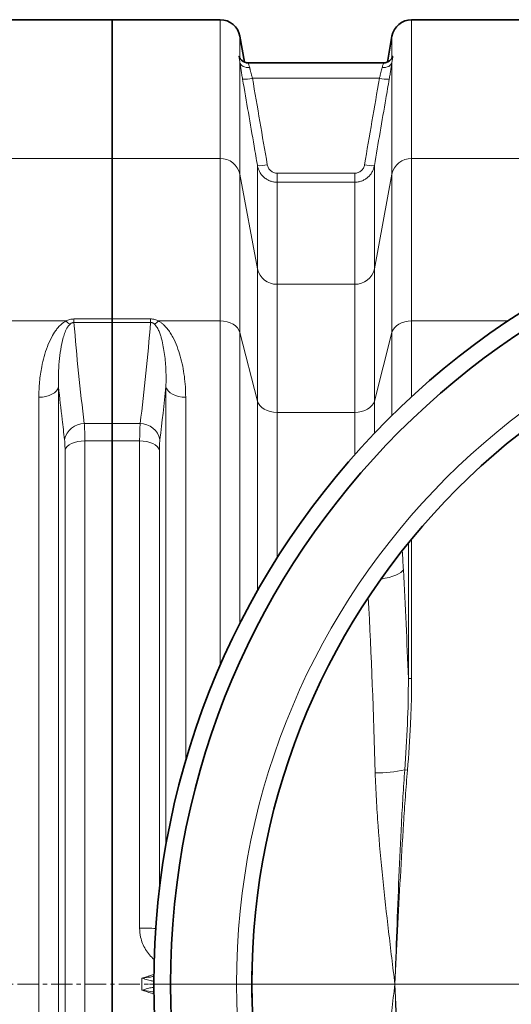
# Model space of a CAD drawing. Units: millimetres. Extents: x 1271 to 9290, y 1322 to 8425.
# Drawn here: x 4551 to 4846, y 2090 to 2682 of the extents above; entities that cross this region are included whole.
import ezdxf

# ---------------------------------------------------------------- set-up
doc = ezdxf.new("R2010")
doc.units = ezdxf.units.MM
doc.linetypes.add('CENTERX2', pattern=[20.32, 12.7, -2.54, 2.54, -2.54])

# ---------------------------------------------------------------- blocks, each defined once
blk = doc.blocks.new('SW_CENTERMARKSYMBOL_1')
at = {"color": 0, "linetype": 'Continuous', "lineweight": 18}
blk.add_line((-0.25, 0), (-20.275, 0), dxfattribs=at)
blk = doc.blocks.new('SW_CENTERMARKSYMBOL_3')
at = {"color": 0, "linetype": 'Continuous', "lineweight": 18}
blk.add_line((-0.25, 0), (-23.625, 0), dxfattribs=at)
blk = doc.blocks.new('SW_CENTERMARKSYMBOL_5')
at = {"color": 0, "linetype": 'Continuous', "lineweight": 18}
blk.add_line((-0.25, 0), (-24.125, 0), dxfattribs=at)

msp = doc.modelspace()

# ---------------------------------------------------------------- linework, layer by layer
at = {"color": 7, "linetype": 'Continuous', "lineweight": 35}
for p, q in [((4606.29, 2682.26), (4543.88, 2682.26)), ((4671.22, 2682.26), (4606.29, 2682.26)), ((4606.29, 2682.26), (4606.29, 2598.74)), ((4916.22, 2682.26), (4786.36, 2682.26)), ((4685.79, 2656.78), (4683.04, 2672.34)), ((4774.54, 2672.34), (4771.8, 2656.79)), ((4688.25, 2656.26), (4688.23, 2656.26)), ((4769.35, 2656.26), (4688.25, 2656.26)), ((4606.29, 2598.74), (4606.29, 2502.31)), ((4606.29, 2502.31), (4606.29, 2500.21)), ((4606.29, 2500.21), (4606.29, 2439.35)), ((4606.29, 2428.92), (4606.29, 2439.35)), ((4606.29, 2428.92), (4606.29, 1775.6))]:
    msp.add_line(p, q, dxfattribs=at)
at = {"color": 8, "linetype": 'Continuous', "lineweight": 18}
for p, q in [((4671.22, 2598.74), (4671.22, 2682.26)), ((4786.36, 2682.26), (4786.36, 2598.74)), ((4683.04, 2672.34), (4683.04, 2659.31)), ((4774.54, 2659.31), (4774.54, 2672.34)), ((4683.04, 2656.71), (4683.04, 2589.37)), ((4774.54, 2589.37), (4774.54, 2656.71)), ((4766.98, 2647.06), (4690.61, 2647.06)), ((4543.88, 2598.74), (4606.29, 2598.74)), ((4606.29, 2598.74), (4671.22, 2598.74)), ((4671.22, 2501.08), (4671.22, 2598.74)), ((4693.65, 2532.54), (4693.65, 2594.49)), ((4763.93, 2594.49), (4763.93, 2532.54)), ((4786.36, 2598.74), (4786.36, 2501.08)), ((4786.36, 2598.74), (4916.22, 2598.74)), ((4683.04, 2589.37), (4683.04, 2494.26)), ((4683.04, 2589.37), (4693.65, 2532.54)), ((4705.47, 2584.51), (4705.47, 2589.96)), ((4705.47, 2589.96), (4752.12, 2589.96)), ((4752.12, 2584.51), (4752.12, 2589.96)), ((4763.93, 2532.54), (4774.54, 2589.37)), ((4774.54, 2494.26), (4774.54, 2589.37)), ((4705.47, 2584.51), (4705.47, 2523.17)), ((4752.12, 2584.51), (4705.47, 2584.51)), ((4752.12, 2523.17), (4752.12, 2584.51)), ((4693.65, 2452.89), (4693.65, 2532.54)), ((4763.93, 2532.54), (4763.93, 2452.89)), ((4705.47, 2523.17), (4705.47, 2446.07)), ((4705.47, 2523.17), (4752.12, 2523.17)), ((4752.12, 2446.07), (4752.12, 2523.17)), ((4543.88, 2501.08), (4578.47, 2501.08)), ((4583.27, 2500.21), (4583.27, 2502.31)), ((4583.27, 2502.31), (4606.29, 2502.31)), ((4606.29, 2500.21), (4583.27, 2500.21)), ((4606.29, 2502.31), (4629.32, 2502.31)), ((4629.32, 2500.21), (4606.29, 2500.21)), ((4629.32, 2500.21), (4629.32, 2502.31)), ((4634.12, 2501.08), (4671.22, 2501.08)), ((4671.22, 2293.93), (4671.22, 2501.08)), ((4786.36, 2501.08), (4786.36, 2455.56)), ((4786.36, 2501.08), (4844.19, 2501.08)), ((4683.04, 2494.26), (4683.04, 2319.06)), ((4683.04, 2494.26), (4693.65, 2452.89)), ((4763.93, 2452.89), (4774.54, 2494.26)), ((4774.54, 2444.31), (4774.54, 2494.26)), ((4574.01, 2461.56), (4574.01, 1742.96)), ((4638.57, 2185.53), (4638.57, 2461.56)), ((4562.12, 1749.3), (4562.12, 2455.22)), ((4650.47, 2455.22), (4650.47, 2236.57)), ((4693.65, 2338.85), (4693.65, 2452.89)), ((4763.93, 2452.89), (4763.93, 2433.53)), ((4705.47, 2446.07), (4705.47, 2358.59)), ((4752.12, 2446.07), (4705.47, 2446.07)), ((4752.12, 2420.68), (4752.12, 2446.07)), ((4589.51, 2439.35), (4606.29, 2439.35)), ((4606.29, 2439.35), (4623.07, 2439.35)), ((4589.8, 2428.92), (4589.8, 1775.6)), ((4606.29, 2428.92), (4589.8, 2428.92)), ((4622.79, 2428.92), (4606.29, 2428.92)), ((4622.79, 2136.01), (4622.79, 2428.92)), ((4577.9, 1781), (4577.9, 2423.52)), ((4634.68, 2423.52), (4634.68, 2159.19)), ((4786.36, 2286.1), (4786.36, 2369.96)), ((4784.39, 2367.55), (4784.39, 2286.1)), ((4786.36, 2286.1), (4784.39, 2286.1)), ((4783.84, 2231), (4782.23, 2231.14))]:
    msp.add_line(p, q, dxfattribs=at)
at = {"color": 7, "linetype": 'CENTERX2', "lineweight": 18}
msp.add_line((2375.09, 2102.26), (6117.11, 2102.26), dxfattribs=at)
at = {"color": 8, "linetype": 'Continuous', "lineweight": 18, "flags": 128}
for points in [[(4683.04, 2656.71), (4683.28, 2655.98), (4683.71, 2655.3), (4684.3, 2654.71), (4685.04, 2654.21), (4685.9, 2653.82), (4686.86, 2653.56), (4687.89, 2653.43), (4688.95, 2653.43)], [(4768.64, 2653.43), (4769.7, 2653.43), (4770.72, 2653.56), (4771.68, 2653.82), (4772.55, 2654.21), (4773.29, 2654.71), (4773.88, 2655.3), (4774.3, 2655.98), (4774.54, 2656.71)], [(4683.04, 2494.26), (4682.5, 2495.65), (4681.62, 2496.95), (4680.42, 2498.13), (4678.94, 2499.15), (4677.22, 2499.97), (4675.33, 2500.58), (4673.31, 2500.95), (4671.22, 2501.08)], [(4786.36, 2501.08), (4784.28, 2500.95), (4782.26, 2500.58), (4780.36, 2499.97), (4778.65, 2499.15), (4777.17, 2498.13), (4775.97, 2496.95), (4775.09, 2495.65), (4774.54, 2494.26)], [(4574.01, 2461.56), (4573.54, 2460.28), (4572.7, 2459.08), (4571.51, 2457.98), (4570.02, 2457.03), (4568.28, 2456.26), (4566.34, 2455.69), (4564.27, 2455.34), (4562.12, 2455.22)], [(4638.57, 2461.56), (4639.05, 2460.28), (4639.89, 2459.08), (4641.07, 2457.98), (4642.56, 2457.03), (4644.3, 2456.26), (4646.24, 2455.69), (4648.32, 2455.34), (4650.47, 2455.22)], [(4705.47, 2446.07), (4703.38, 2446.19), (4701.36, 2446.57), (4699.47, 2447.17), (4697.75, 2448), (4696.28, 2449.02), (4695.08, 2450.19), (4694.19, 2451.5), (4693.65, 2452.89)], [(4763.93, 2452.89), (4763.39, 2451.5), (4762.51, 2450.19), (4761.31, 2449.02), (4759.83, 2448), (4758.12, 2447.17), (4756.22, 2446.57), (4754.2, 2446.19), (4752.12, 2446.07)], [(4577.9, 2423.52), (4578.38, 2424.61), (4579.22, 2425.64), (4580.41, 2426.57), (4581.89, 2427.38), (4583.64, 2428.04), (4585.58, 2428.52), (4587.65, 2428.82), (4589.8, 2428.92)], [(4622.79, 2428.92), (4624.93, 2428.82), (4627.01, 2428.52), (4628.95, 2428.04), (4630.69, 2427.38), (4632.18, 2426.57), (4633.36, 2425.64), (4634.21, 2424.61), (4634.68, 2423.52)], [(4781.4, 2351.39), (4780.76, 2350.57), (4779.78, 2349.76), (4778.47, 2348.98), (4776.86, 2348.24), (4774.96, 2347.55), (4772.82, 2346.92), (4770.47, 2346.36), (4767.95, 2345.89)]]:
    msp.add_lwpolyline(points, dxfattribs=at)
at = {"color": 7, "linetype": 'Continuous', "lineweight": 35}
for radius in [480, 470, 421]:
    msp.add_circle((5111.29, 2102.26), radius, dxfattribs=at)
at = {"color": 8, "linetype": 'Continuous', "lineweight": 18}
msp.add_circle((5111.29, 2102.26), 430.29, dxfattribs=at)
at = {"color": 7, "linetype": 'Continuous', "lineweight": 35}
for centre, start, end in [((4671.22, 2670.26), 10, 90), ((4786.36, 2670.26), 90, 170)]:
    msp.add_arc(centre, 12, start, end, dxfattribs=at)
at = {"color": 8, "linetype": 'Continuous', "lineweight": 18}
for centre, radius, start, end in [((4685.79, 2666.74), 20.26, 266.90687, 283.75081), ((4771.8, 2666.74), 20.26, 256.24919, 273.09313), ((4671.47, 2586.91), 11.83, 11.99107, 91.20614), ((4694.74, 2614.78), 20.32, 266.92064, 283.71196), ((4762.84, 2614.78), 20.32, 256.28804, 273.07936), ((4786.11, 2586.91), 11.83, 88.79386, 168.00893), ((4705.22, 2534.99), 11.83, 191.99107, 271.20614), ((4752.37, 2534.99), 11.83, 268.79386, 348.00893), ((4586.93, 2509.52), 11.95, 224.91899, 239.67875), ((4625.65, 2509.52), 11.95, 300.32125, 315.08101), ((4589.32, 2427.41), 11.94, 89.0766, 168.44937), ((4623.27, 2427.41), 11.94, 11.55063, 90.9234), ((4763.42, 2326.51), 97.21, 270.623, 281.15535), ((4623.82, 1995.62), 140.39, 86.47004, 90.42093)]:
    msp.add_arc(centre, radius, start, end, dxfattribs=at)
for centre, major_axis, ratio, start_param, end_param in [((4728.74, 2261.22), (0, 312), 0.176327, 5.005583, 5.044647), ((4635.9, 2102.26), (0, 862), 0.176327, 4.927313, 5.005583), ((4614.23, 2102.26), (0, 840), 0.180945, 4.864217, 4.992784), ((3695.62, 2102.26), (928.57, 0), 0.678462, 6.277456, 6.288915)]:
    msp.add_ellipse(centre, major_axis=major_axis, ratio=ratio, start_param=start_param, end_param=end_param, dxfattribs=at)
for points, knots in [([(4683.04, 2656.71), (4682.98, 2657.17), (4682.91, 2657.57), (4682.78, 2658.3), (4682.71, 2658.62), (4682.61, 2659.17), (4682.57, 2659.41), (4682.51, 2659.8), (4682.49, 2659.95), (4682.49, 2660.18), (4682.51, 2660.25), (4682.57, 2660.3), (4682.61, 2660.29), (4682.71, 2660.17), (4682.78, 2660.07), (4682.91, 2659.77), (4682.98, 2659.57), (4683.04, 2659.31)], [0, 0, 0, 0, 0.125, 0.125, 0.25, 0.25, 0.375, 0.375, 0.5, 0.5, 0.625, 0.625, 0.75, 0.75, 0.875, 0.875, 1, 1, 1, 1]), ([(4774.54, 2659.31), (4774.61, 2659.57), (4774.68, 2659.77), (4774.81, 2660.07), (4774.87, 2660.17), (4774.98, 2660.29), (4775.02, 2660.3), (4775.08, 2660.25), (4775.09, 2660.18), (4775.09, 2659.95), (4775.08, 2659.8), (4775.02, 2659.41), (4774.98, 2659.17), (4774.87, 2658.62), (4774.81, 2658.3), (4774.68, 2657.57), (4774.61, 2657.17), (4774.54, 2656.71)], [0, 0, 0, 0, 0.125, 0.125, 0.25, 0.25, 0.375, 0.375, 0.5, 0.5, 0.625, 0.625, 0.75, 0.75, 0.875, 0.875, 1, 1, 1, 1]), ([(4684.7, 2646.51), (4684.53, 2647.47), (4684.37, 2648.41), (4684.14, 2649.79), (4684.06, 2650.25), (4683.92, 2651.15), (4683.84, 2651.6), (4683.63, 2652.91), (4683.5, 2653.73), (4683.31, 2654.9), (4683.26, 2655.28), (4683.14, 2656.02), (4683.09, 2656.37), (4683.04, 2656.71)], [0, 0, 0, 0, 0.25, 0.25, 0.375, 0.375, 0.5, 0.5, 0.75, 0.75, 0.875, 0.875, 1, 1, 1, 1]), ([(4688.25, 2656.12), (4688.19, 2656.14), (4688.03, 2656.21), (4688.42, 2655.24), (4688.78, 2654.01), (4688.95, 2653.43)], [0, 0, 0, 0, 0.2278927, 0.6440375, 1, 1, 1, 1]), ([(4688.95, 2653.43), (4689, 2653.22), (4689.05, 2653), (4689.17, 2652.54), (4689.23, 2652.3), (4689.41, 2651.57), (4689.54, 2651.05), (4689.75, 2650.23), (4689.83, 2649.95), (4689.98, 2649.39), (4690.05, 2649.1), (4690.28, 2648.24), (4690.44, 2647.66), (4690.61, 2647.06)], [0, 0, 0, 0, 0.125, 0.125, 0.25, 0.25, 0.5, 0.5, 0.625, 0.625, 0.75, 0.75, 1, 1, 1, 1]), ([(4766.98, 2647.06), (4767.14, 2647.66), (4767.3, 2648.24), (4767.61, 2649.39), (4767.76, 2649.96), (4768.04, 2651.05), (4768.18, 2651.56), (4768.42, 2652.55), (4768.54, 2653.01), (4768.64, 2653.43)], [0, 0, 0, 0, 0.25, 0.25, 0.5, 0.5, 0.75, 0.75, 1, 1, 1, 1]), ([(4768.64, 2653.43), (4768.84, 2654.12), (4769.25, 2655.48), (4769.57, 2656.31), (4769.39, 2656.18), (4769.35, 2656.15)], [0, 0, 0, 0, 0.438108, 0.873487, 1, 1, 1, 1]), ([(4774.54, 2656.71), (4774.49, 2656.37), (4774.44, 2656.02), (4774.33, 2655.29), (4774.27, 2654.91), (4774.09, 2653.73), (4773.96, 2652.91), (4773.74, 2651.61), (4773.67, 2651.16), (4773.52, 2650.25), (4773.45, 2649.8), (4773.21, 2648.41), (4773.05, 2647.47), (4772.89, 2646.51)], [0, 0, 0, 0, 0.125, 0.125, 0.25, 0.25, 0.5, 0.5, 0.625, 0.625, 0.75, 0.75, 1, 1, 1, 1]), ([(4693.65, 2594.49), (4692.97, 2598.42), (4692.3, 2602.35), (4691.62, 2606.28), (4689.32, 2619.69), (4687.01, 2633.1), (4684.7, 2646.51)], [0, 0, 0, 0, 0.012, 0.012, 0.012, 0.05294532, 0.05294532, 0.05294532, 0.05294532]), ([(4772.89, 2646.51), (4772.21, 2642.58), (4771.53, 2638.65), (4770.86, 2634.72), (4768.55, 2621.31), (4766.24, 2607.9), (4763.93, 2594.49)], [0, 0, 0, 0, 0.012, 0.012, 0.012, 0.05294532, 0.05294532, 0.05294532, 0.05294532]), ([(4705.47, 2584.51), (4704.76, 2584.51), (4704.07, 2584.57), (4703.04, 2584.75), (4702.7, 2584.83), (4702.02, 2585.01), (4701.68, 2585.12), (4700.69, 2585.48), (4700.06, 2585.78), (4699.16, 2586.31), (4698.86, 2586.5), (4698.29, 2586.9), (4698.01, 2587.12), (4697.21, 2587.8), (4696.71, 2588.3), (4696.05, 2589.1), (4695.83, 2589.38), (4695.43, 2589.96), (4695.24, 2590.25), (4694.72, 2591.17), (4694.43, 2591.8), (4693.95, 2593.11), (4693.77, 2593.8), (4693.65, 2594.49)], [0, 0, 0, 0, 0.125, 0.125, 0.1875, 0.1875, 0.25, 0.25, 0.375, 0.375, 0.4375, 0.4375, 0.5, 0.5, 0.625, 0.625, 0.6875, 0.6875, 0.75, 0.75, 0.875, 0.875, 1, 1, 1, 1]), ([(4699.56, 2595.04), (4699.62, 2594.69), (4699.71, 2594.35), (4699.94, 2593.68), (4700.09, 2593.36), (4700.43, 2592.75), (4700.63, 2592.45), (4701.07, 2591.9), (4701.32, 2591.65), (4701.85, 2591.19), (4702.14, 2590.98), (4702.74, 2590.61), (4703.06, 2590.46), (4703.73, 2590.21), (4704.07, 2590.11), (4704.76, 2589.99), (4705.11, 2589.96), (4705.47, 2589.96)], [0, 0, 0, 0, 0.125, 0.125, 0.25, 0.25, 0.375, 0.375, 0.5, 0.5, 0.625, 0.625, 0.75, 0.75, 0.875, 0.875, 1, 1, 1, 1]), ([(4752.12, 2589.96), (4752.83, 2589.96), (4753.52, 2590.08), (4754.52, 2590.46), (4754.84, 2590.61), (4755.44, 2590.98), (4755.73, 2591.18), (4756.54, 2591.88), (4756.98, 2592.43), (4757.67, 2593.68), (4757.91, 2594.34), (4758.03, 2595.04)], [0, 0, 0, 0, 0.25, 0.25, 0.375, 0.375, 0.5, 0.5, 0.75, 0.75, 1, 1, 1, 1]), ([(4763.93, 2594.49), (4763.81, 2593.79), (4763.63, 2593.12), (4763.16, 2591.81), (4762.87, 2591.17), (4762.16, 2589.94), (4761.76, 2589.37), (4760.87, 2588.3), (4760.38, 2587.8), (4759.3, 2586.89), (4758.73, 2586.49), (4757.83, 2585.96), (4757.52, 2585.8), (4756.88, 2585.5), (4756.56, 2585.36), (4755.56, 2585), (4754.89, 2584.82), (4753.52, 2584.57), (4752.82, 2584.51), (4752.12, 2584.51)], [0, 0, 0, 0, 0.125, 0.125, 0.25, 0.25, 0.375, 0.375, 0.5, 0.5, 0.625, 0.625, 0.6875, 0.6875, 0.75, 0.75, 0.875, 0.875, 1, 1, 1, 1]), ([(4562.12, 2455.22), (4562.2, 2458.33), (4562.37, 2464.55), (4563.61, 2472.69), (4565.22, 2479.72), (4567.15, 2485.68), (4569.5, 2490.91), (4571.81, 2494.75), (4573.8, 2497.28), (4575.71, 2499.3), (4577.47, 2500.43), (4578.47, 2501.08)], [0, 0, 0, 0, 0.184688, 0.369369, 0.496464, 0.623649, 0.750523, 0.843051, 0.890258, 0.937412, 1, 1, 1, 1]), ([(4580.9, 2499.2), (4580.41, 2498.65), (4579.08, 2497.14), (4577.91, 2494.38), (4576.39, 2489.89), (4575.18, 2483.99), (4574.29, 2476.66), (4573.86, 2469.18), (4573.96, 2464.1), (4574.01, 2461.56)], [0, 0, 0, 0, 0.051148, 0.1393204, 0.2285281, 0.419874, 0.612057, 0.8058556, 1, 1, 1, 1]), ([(4578.47, 2501.08), (4579.22, 2501.43), (4580.68, 2502.12), (4582.42, 2502.25), (4583.27, 2502.31)], [0, 0, 0, 0, 0.510243, 1, 1, 1, 1]), ([(4583.27, 2500.21), (4583.05, 2500.2), (4582.61, 2500.18), (4581.86, 2499.91), (4581.31, 2499.56), (4580.98, 2499.28), (4580.9, 2499.2)], [0, 0, 0, 0, 0.211948, 0.442325, 0.852478, 1, 1, 1, 1]), ([(4583.27, 2500.21), (4584.13, 2490.06), (4585.86, 2469.77), (4588.29, 2449.49), (4589.51, 2439.35)], [0, 0, 0, 0, 0.499965, 1, 1, 1, 1]), ([(4629.32, 2502.31), (4630.19, 2502.31), (4631.03, 2502.2), (4632.66, 2501.76), (4633.41, 2501.45), (4634.12, 2501.08)], [0, 0, 0, 0, 0.5, 0.5, 1, 1, 1, 1]), ([(4631.69, 2499.2), (4631.55, 2499.33), (4631.4, 2499.45), (4631.07, 2499.68), (4630.89, 2499.79), (4630.5, 2499.99), (4630.29, 2500.07), (4629.82, 2500.19), (4629.57, 2500.22), (4629.32, 2500.21)], [0, 0, 0, 0, 0.25, 0.25, 0.5, 0.5, 0.75, 0.75, 1, 1, 1, 1]), ([(4638.57, 2461.56), (4638.69, 2464.85), (4638.69, 2468.11), (4638.42, 2474.56), (4638.17, 2477.75), (4637.55, 2482.5), (4637.31, 2484.07), (4636.72, 2487.2), (4636.38, 2488.75), (4635.75, 2491.07), (4635.53, 2491.85), (4635.02, 2493.37), (4634.74, 2494.13), (4634.11, 2495.64), (4633.75, 2496.38), (4633.1, 2497.47), (4632.87, 2497.84), (4632.34, 2498.54), (4632.04, 2498.88), (4631.69, 2499.2)], [0, 0, 0, 0, 0.25, 0.25, 0.5, 0.5, 0.625, 0.625, 0.75, 0.75, 0.8125, 0.8125, 0.875, 0.875, 0.9375, 0.9375, 0.96875, 0.96875, 1, 1, 1, 1]), ([(4634.12, 2501.08), (4634.67, 2500.79), (4635.17, 2500.47), (4636.13, 2499.78), (4636.58, 2499.41), (4637.86, 2498.27), (4638.61, 2497.45), (4639.97, 2495.78), (4640.59, 2494.91), (4641.74, 2493.14), (4642.26, 2492.23), (4643.74, 2489.45), (4644.57, 2487.57), (4646.04, 2483.74), (4646.67, 2481.8), (4647.77, 2477.87), (4648.25, 2475.88), (4649.06, 2471.85), (4649.39, 2469.82), (4649.93, 2465.7), (4650.13, 2463.62), (4650.4, 2459.44), (4650.47, 2457.34), (4650.47, 2455.22)], [0, 0, 0, 0, 0.03125, 0.03125, 0.0625, 0.0625, 0.125, 0.125, 0.1875, 0.1875, 0.25, 0.25, 0.375, 0.375, 0.5, 0.5, 0.625, 0.625, 0.75, 0.75, 0.875, 0.875, 1, 1, 1, 1]), ([(4577.62, 2429.8), (4577.13, 2433.8), (4575.83, 2444.38), (4574.71, 2454.97), (4574.01, 2461.56)], [0, 0, 0, 0, 0.37785, 1, 1, 1, 1]), ([(4589.51, 2439.35), (4589.57, 2438.44), (4589.68, 2436.64), (4589.78, 2433.11), (4589.79, 2430.33), (4589.8, 2428.92)], [0, 0, 0, 0, 0.332623, 0.66158, 1, 1, 1, 1]), ([(4622.79, 2428.92), (4622.79, 2430), (4622.79, 2431.04), (4622.81, 2432.52), (4622.82, 2433), (4622.84, 2433.94), (4622.85, 2434.39), (4622.91, 2436.58), (4622.98, 2438.08), (4623.07, 2439.35)], [0, 0, 0, 0, 0.25, 0.25, 0.375, 0.375, 0.5, 0.5, 1, 1, 1, 1]), ([(4577.9, 2423.52), (4577.9, 2423.94), (4577.9, 2424.78), (4577.87, 2425.95), (4577.83, 2427.07), (4577.78, 2428.09), (4577.71, 2429.01), (4577.65, 2429.53), (4577.62, 2429.8)], [0, 0, 0, 0, 0.163872, 0.32888, 0.497469, 0.667293, 0.833062, 1, 1, 1, 1]), ([(4634.97, 2429.8), (4634.87, 2429.04), (4634.8, 2428.13), (4634.74, 2426.81), (4634.73, 2426.54), (4634.71, 2425.98), (4634.71, 2425.69), (4634.69, 2424.8), (4634.68, 2424.17), (4634.68, 2423.52)], [0, 0, 0, 0, 0.5, 0.5, 0.625, 0.625, 0.75, 0.75, 1, 1, 1, 1]), ([(4784.39, 2286.1), (4784.42, 2276.93), (4784.22, 2267.76), (4783.46, 2249.44), (4782.91, 2240.28), (4782.23, 2231.14)], [0, 0, 0, 0, 0.5, 0.5, 1, 1, 1, 1]), ([(4783.84, 2231), (4784.61, 2240.17), (4785.24, 2249.34), (4785.89, 2263.11), (4786.07, 2267.71), (4786.3, 2276.9), (4786.36, 2281.5), (4786.36, 2286.1)], [0, 0, 0, 0, 0.5, 0.5, 0.75, 0.75, 1, 1, 1, 1]), ([(4764.47, 2229.31), (4764.62, 2224.02), (4764.85, 2218.74), (4765.42, 2208.15), (4765.77, 2202.86), (4766.95, 2186.98), (4767.92, 2176.4), (4770.08, 2155.23), (4771.26, 2144.65), (4773.11, 2128.76), (4773.74, 2123.47), (4775.01, 2112.87), (4775.65, 2107.57), (4776.29, 2102.26)], [0, 0, 0, 0, 0.125, 0.125, 0.25, 0.25, 0.5, 0.5, 0.75, 0.75, 0.875, 0.875, 1, 1, 1, 1]), ([(4782.23, 2231.14), (4781.82, 2225.78), (4781.46, 2220.41), (4780.8, 2209.68), (4780.5, 2204.31), (4779.64, 2188.21), (4779.15, 2177.47), (4778.25, 2155.98), (4777.83, 2145.24), (4777.05, 2123.75), (4776.67, 2113.01), (4776.29, 2102.26)], [0, 0, 0, 0, 0.125, 0.125, 0.25, 0.25, 0.5, 0.5, 0.75, 0.75, 1, 1, 1, 1]), ([(4783.84, 2231), (4783.39, 2225.65), (4782.97, 2220.29), (4782.2, 2209.57), (4781.83, 2204.21), (4780.79, 2188.12), (4780.17, 2177.39), (4778.99, 2155.93), (4778.43, 2145.2), (4777.35, 2123.73), (4776.82, 2112.99), (4776.29, 2102.26)], [0, 0, 0, 0, 0.125, 0.125, 0.25, 0.25, 0.5, 0.5, 0.75, 0.75, 1, 1, 1, 1]), ([(4631.65, 2117.1), (4631.63, 2117.11), (4630.5, 2117.88), (4628.66, 2119.91), (4626.24, 2123.12), (4624.46, 2126.74), (4623.09, 2131.04), (4622.9, 2134.19), (4622.79, 2136.01)], [0, 0, 0, 0, 0.003216, 0.189508, 0.375819, 0.562001, 0.74821, 1, 1, 1, 1]), ([(4624.18, 2105.87), (4624.19, 2105.87), (4624.21, 2105.88), (4624.28, 2105.9), (4624.55, 2105.99), (4625.62, 2106.33), (4626.92, 2106.74), (4629.04, 2107.42), (4630.33, 2107.89), (4631.35, 2108.25)], [0, 0, 0, 0, 0.003699, 0.008998, 0.030194, 0.114978, 0.454113, 0.572406, 1, 1, 1, 1]), ([(4631.34, 2106.99), (4631.05, 2106.93), (4629.25, 2106.54), (4626.91, 2106.26), (4624.81, 2105.96), (4624.27, 2105.88), (4624.19, 2105.87), (4624.18, 2105.87)], [0, 0, 0, 0, 0.120246, 0.772572, 0.967037, 0.995945, 1, 1, 1, 1]), ([(4631.31, 2104.08), (4630.58, 2104.2), (4628.79, 2104.51), (4626.39, 2105.21), (4624.74, 2105.7), (4624.19, 2105.87), (4624.18, 2105.87)], [0, 0, 0, 0, 0.311908, 0.77273, 0.996132, 1, 1, 1, 1]), ([(4764.47, 1975.21), (4764.62, 1980.5), (4764.85, 1985.78), (4765.42, 1996.37), (4765.77, 2001.66), (4766.95, 2017.54), (4767.92, 2028.12), (4770.08, 2049.29), (4771.26, 2059.87), (4773.11, 2075.76), (4773.74, 2081.05), (4775.01, 2091.65), (4775.65, 2096.95), (4776.29, 2102.26)], [0, 0, 0, 0, 0.125, 0.125, 0.25, 0.25, 0.5, 0.5, 0.75, 0.75, 0.875, 0.875, 1, 1, 1, 1]), ([(4782.23, 1973.38), (4781.82, 1978.74), (4781.46, 1984.11), (4780.8, 1994.84), (4780.5, 2000.2), (4779.64, 2016.31), (4779.15, 2027.05), (4778.25, 2048.53), (4777.83, 2059.28), (4777.05, 2080.77), (4776.67, 2091.51), (4776.29, 2102.26)], [0, 0, 0, 0, 0.125, 0.125, 0.25, 0.25, 0.5, 0.5, 0.75, 0.75, 1, 1, 1, 1]), ([(4783.84, 1973.52), (4783.39, 1978.87), (4782.97, 1984.23), (4782.2, 1994.95), (4781.83, 2000.31), (4780.79, 2016.4), (4780.17, 2027.13), (4778.99, 2048.59), (4778.43, 2059.32), (4777.35, 2080.79), (4776.82, 2091.53), (4776.29, 2102.26)], [0, 0, 0, 0, 0.125, 0.125, 0.25, 0.25, 0.5, 0.5, 0.75, 0.75, 1, 1, 1, 1]), ([(4624.18, 2098.65), (4624.19, 2098.65), (4625.34, 2099), (4627.39, 2099.59), (4629.79, 2100.24), (4631, 2100.41), (4631.34, 2100.45)], [0, 0, 0, 0, 0.0038503, 0.474552, 0.8526097, 1, 1, 1, 1]), ([(4624.18, 2098.65), (4624.19, 2098.65), (4624.27, 2098.64), (4624.81, 2098.56), (4626.91, 2098.26), (4629.27, 2097.98), (4631.11, 2097.58), (4631.42, 2097.51)], [0, 0, 0, 0, 0.004006, 0.03257, 0.224712, 0.869248, 1, 1, 1, 1]), ([(4631.46, 2096.23), (4630.41, 2096.6), (4628.01, 2097.46), (4625.56, 2098.21), (4624.19, 2098.65), (4624.18, 2098.65)], [0, 0, 0, 0, 0.436149, 0.996356, 1, 1, 1, 1])]:
    msp.add_open_spline(points, degree=3, knots=knots, dxfattribs=at)
at = {"color": 7, "linetype": 'Continuous', "lineweight": 35}
for points, knots in [([(4688.25, 2656.29), (4688.06, 2656.28), (4687.49, 2656.25), (4686.57, 2656.45), (4685.57, 2656.83), (4684.74, 2657.33), (4684.09, 2657.87), (4683.62, 2658.39), (4683.31, 2658.81), (4683.13, 2659.12), (4683.03, 2659.32), (4683, 2659.41), (4683, 2659.39), (4683, 2659.38)], [0, 0, 0, 0, 0.06093, 0.188331, 0.306099, 0.414566, 0.512813, 0.599715, 0.678985, 0.760706, 0.8557, 0.975215, 1, 1, 1, 1]), ([(4774.51, 2659.09), (4774.52, 2659.15), (4774.56, 2659.34), (4774.6, 2659.42), (4774.57, 2659.36), (4774.47, 2659.15), (4774.27, 2658.8), (4773.9, 2658.3), (4773.32, 2657.71), (4772.53, 2657.11), (4771.52, 2656.61), (4770.43, 2656.3), (4769.68, 2656.29), (4769.35, 2656.28)], [0, 0, 0, 0, 0.0593618, 0.2031288, 0.313716, 0.3954513, 0.468532, 0.5397125, 0.6175355, 0.7080657, 0.8072522, 0.9126526, 1, 1, 1, 1])]:
    msp.add_open_spline(points, degree=3, knots=knots, dxfattribs=at)
at = {"color": 8, "linetype": 'Continuous', "lineweight": 18}
for points in [[(4690.61, 2647.06), (4693.59, 2629.72), (4696.58, 2612.38), (4699.56, 2595.04)], [(4758.03, 2595.04), (4761.01, 2612.38), (4763.99, 2629.72), (4766.98, 2647.06)], [(4623.07, 2439.35), (4625.61, 2459.62), (4627.73, 2479.91), (4629.32, 2500.21)], [(4638.57, 2461.56), (4637.49, 2450.97), (4636.29, 2440.38), (4634.97, 2429.8)]]:
    msp.add_open_spline(points, degree=3, dxfattribs=at)
at = {"color": 7, "linetype": 'Continuous', "lineweight": 35}
msp.add_open_spline([(4690.39, 2111.52), (4690.26, 2105.35), (4690.26, 2099.17), (4690.39, 2093)], degree=3, dxfattribs=at)

# ---------------------------------------------------------------- block references
at = {"color": 7, "linetype": 'Continuous', "lineweight": 0, "xscale": 20, "yscale": 20, "zscale": 20}
for name, p in [('SW_CENTERMARKSYMBOL_5', (5111.29, 2102.26)), ('SW_CENTERMARKSYMBOL_3', (5111.29, 2102.26)), ('SW_CENTERMARKSYMBOL_1', (5041.29, 2102.26))]:
    msp.add_blockref(name, p, dxfattribs=at)

doc.saveas('drawing.dxf')
